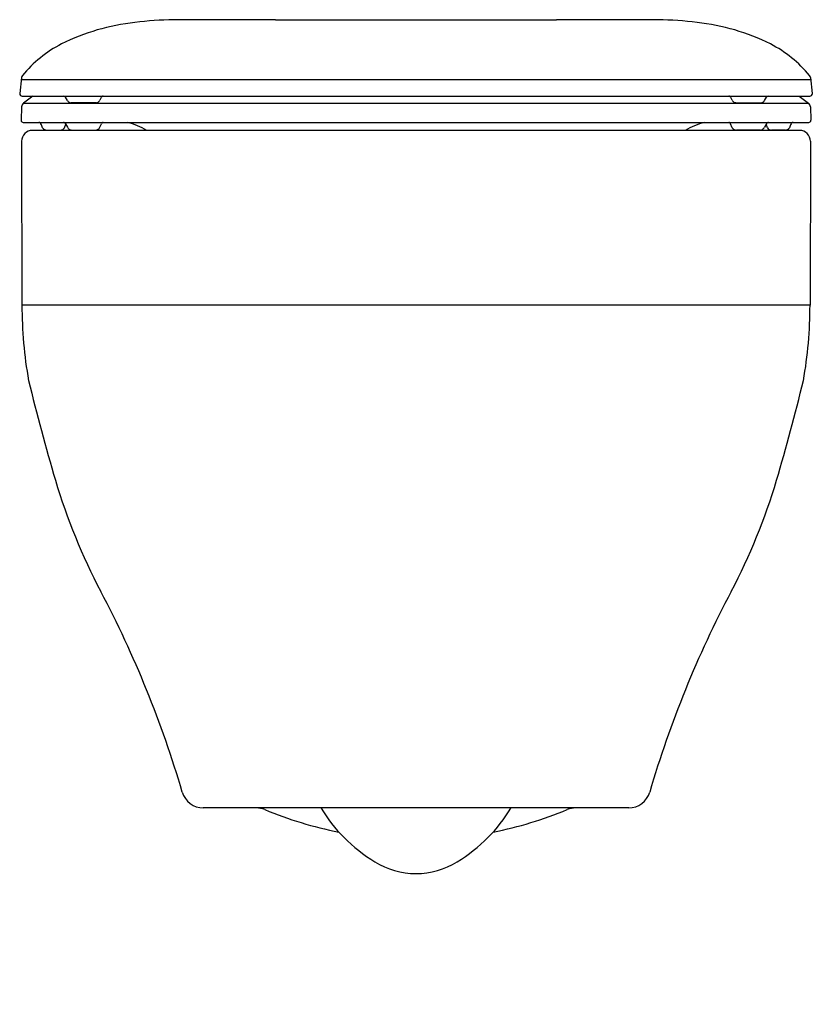
# Model space of a CAD drawing. Units: inches. Extents: x 7163.7 to 7177.9, y 374.2 to 391.9.
import ezdxf

# ---------------------------------------------------------------- set-up
doc = ezdxf.new("R2010")
doc.units = ezdxf.units.IN
doc.header["$LTSCALE"] = 0.64311
doc.header["$MEASUREMENT"] = 0
doc.layers.get('0').update_dxf_attribs({"color": 255, "linetype": 'CONTINUOUS'})
doc.layers.get('Defpoints').update_dxf_attribs({"linetype": 'CONTINUOUS'})
doc.styles.get("Standard").update_dxf_attribs({"font": 'txt', "width": 0.8})

msp = doc.modelspace()

# ---------------------------------------------------------------- linework, layer by layer
for p, q in [((7168.278, 391.928), (7173.339, 391.928)), ((7163.71, 390.885), (7163.675, 390.599)), ((7163.705, 390.85), (7177.911, 390.85)), ((7177.907, 390.885), (7177.941, 390.599)), ((7163.722, 390.552), (7177.895, 390.552)), ((7163.91, 390.552), (7163.744, 390.425)), ((7163.744, 390.425), (7177.872, 390.425)), ((7164.534, 390.473), (7164.497, 390.534)), ((7165.047, 390.434), (7164.604, 390.434)), ((7176.569, 390.434), (7177.012, 390.434)), ((7177.082, 390.473), (7177.119, 390.534)), ((7177.707, 390.552), (7177.872, 390.425)), ((7163.709, 390.358), (7163.701, 390.119)), ((7177.907, 390.358), (7177.916, 390.119)), ((7163.739, 390.08), (7177.878, 390.08)), ((7164.501, 390.055), (7164.538, 389.991)), ((7165.116, 389.991), (7165.145, 390.056)), ((7176.501, 389.983), (7176.471, 390.056)), ((7177.115, 390.055), (7177.079, 389.991)), ((7177.713, 389.936), (7163.904, 389.936)), ((7164.16, 389.942), (7164.409, 389.942)), ((7164.482, 389.983), (7164.507, 390.046)), ((7164.615, 389.942), (7165.043, 389.942)), ((7177.001, 389.942), (7176.574, 389.942)), ((7177.135, 389.983), (7177.11, 390.046)), ((7177.456, 389.942), (7177.208, 389.942)), ((7163.708, 389.741), (7163.716, 386.792)), ((7177.908, 389.741), (7177.9, 386.792)), ((7177.9, 386.792), (7163.716, 386.792)), ((7174.637, 377.741), (7166.98, 377.741))]:
    msp.add_line(p, q)
for centre, radius, start, end in [((7166.178, 387.971), 3.931, 96.2724, 116.4221), ((7166.479, 385.958), 5.966, 90.3059, 97.0343), ((7168.31, 42.027), 349.901, 90.00539, 90.30509), ((7173.306, 42.027), 349.901, 89.69491, 89.99461), ((7175.137, 385.958), 5.966, 82.9657, 89.6941), ((7175.438, 387.971), 3.931, 63.5779, 83.7276), ((7165.441, 389.52), 2.216, 117.1855, 140.7383), ((7176.175, 389.52), 2.216, 39.2617, 62.8145), ((7163.772, 390.881), 0.0621, 138.2346, 176.128), ((7177.845, 390.881), 0.0621, 3.872, 41.7654), ((7163.722, 390.599), 0.0469, 180.5332, 269.9169), ((7177.895, 390.599), 0.0469, 270.0831, 359.4668), ((7163.791, 390.358), 0.0819, 124.7796, 179.8302), ((7164.463, 390.513), 0.0398, 31.6824, 87.1702), ((7164.599, 390.512), 0.0756, 211.0655, 234.6442), ((7164.607, 390.524), 0.0893, 234.6442, 268.2888), ((7165.046, 390.517), 0.0829, 271.0965, 289.4423), ((7165.048, 390.512), 0.0772, 289.4423, 333.7801), ((7168.399, 388.861), 3.658, 152.8404, 153.7801), ((7165.178, 390.514), 0.0386, 111.8386, 152.8404), ((7165.181, 390.502), 0.0503, 91.6546, 109.747), ((7176.436, 390.502), 0.0503, 70.253, 88.3454), ((7176.438, 390.514), 0.0386, 27.1596, 68.1614), ((7173.218, 388.861), 3.658, 26.2199, 27.1596), ((7176.569, 390.512), 0.0772, 206.2199, 250.5577), ((7176.571, 390.517), 0.0829, 250.5577, 268.9035), ((7177.01, 390.524), 0.0893, 271.7112, 305.3558), ((7177.018, 390.512), 0.0756, 305.3558, 328.9345), ((7177.153, 390.513), 0.0398, 92.8298, 148.3176), ((7177.825, 390.358), 0.0819, 0.1698, 55.2204), ((7163.739, 390.118), 0.038, 178.0049, 269.9954), ((7164.022, 390.04), 0.0404, 78.9597, 90.6121), ((7164.022, 390.04), 0.0396, 54.2229, 78.9597), ((7164.022, 390.04), 0.0394, 22.1843, 54.2229), ((7146.046, 382.71), 19.452, 21.9556, 22.1843), ((7164.464, 390.037), 0.0425, 72.6922, 88.6654), ((7164.466, 390.042), 0.0379, 36.3405, 72.6922), ((7164.457, 390.035), 0.0486, 24.1672, 36.3405), ((7165.181, 390.041), 0.0393, 109.0625, 156.8344), ((7165.182, 390.035), 0.0454, 92.6858, 107.9668), ((7165.166, 388.515), 1.629, 60.7562, 73.9013), ((7176.451, 388.515), 1.629, 106.0987, 119.2438), ((7176.434, 390.035), 0.0454, 72.0332, 87.3142), ((7176.435, 390.041), 0.0393, 23.1656, 70.9375), ((7177.159, 390.035), 0.0486, 143.6595, 155.8328), ((7177.151, 390.042), 0.0379, 107.3078, 143.6595), ((7177.152, 390.037), 0.0425, 91.3346, 107.3078), ((7195.571, 382.71), 19.452, 157.8157, 158.0444), ((7177.595, 390.04), 0.0394, 125.7771, 157.8157), ((7177.595, 390.04), 0.0396, 101.0403, 125.7771), ((7177.595, 390.04), 0.0404, 89.3879, 101.0403), ((7177.878, 390.118), 0.038, 270.0046, 1.9951), ((7163.904, 389.741), 0.195, 90, 180.1498), ((7164.164, 390.033), 0.0913, 213.0754, 267.7705), ((7164.404, 390.035), 0.0926, 272.5878, 326.4668), ((7164.608, 390.02), 0.0755, 202.0506, 242.265), ((7164.61, 390.012), 0.0703, 237.3734, 274.0624), ((7165.043, 390.021), 0.0788, 270.0064, 337.8998), ((7176.578, 390.033), 0.0915, 213.1339, 267.7056), ((7177.001, 390.031), 0.0894, 270.1125, 282.0589), ((7177.005, 390.023), 0.0807, 280.886, 301.7517), ((7177.004, 390.025), 0.082, 301.3378, 336.0864), ((7177.212, 390.035), 0.0931, 213.5971, 267.2084), ((7177.452, 390.033), 0.0913, 272.2295, 326.9246), ((7177.713, 389.741), 0.195, 359.8502, 90), ((7171.305, 386.77), 7.589, 179.8331, 190.1615), ((7170.311, 386.77), 7.589, 349.8385, 0.1669), ((7197.868, 393.638), 35.008, 193.5571, 196.5976), ((7143.748, 393.638), 35.008, 343.4024, 346.4429), ((7174.894, 386.79), 11.035, 196.5976, 207.8251), ((7166.723, 386.79), 11.035, 332.1749, 343.4024), ((7147.85, 372.516), 19.544, 16.3682, 27.8251), ((7193.766, 372.516), 19.544, 152.1749, 163.6318), ((7166.98, 378.135), 0.394, 196.3682, 270), ((7174.637, 378.135), 0.394, 270, 343.6318), ((7167.935, 377.347), 0.394, 67.5257, 89.9998), ((7170.808, 384.293), 7.123, 247.5257, 258.762), ((7171.468, 379.158), 2.761, 210.9073, 224.9312), ((7170.148, 379.158), 2.761, 315.0688, 329.0927), ((7170.808, 384.293), 7.123, 281.238, 292.4743), ((7173.682, 377.347), 0.394, 90.0002, 112.4743), ((7171.663, 379.352), 3.035, 224.9312, 238.2802), ((7169.954, 379.352), 3.035, 301.7198, 315.0688), ((7170.805, 377.964), 1.404, 238.2532, 270.1223), ((7170.811, 377.964), 1.404, 269.8777, 301.7468)]:
    msp.add_arc(centre, radius, start, end)

# ---------------------------------------------------------------- texts
at = {"layer": 'Defpoints'}
for tag, p, s in [('MODELNUMBER', (7170.804, 374.21), 'K-20218IN'), ('TRADENAME', (7170.804, 374.208), 'TRACE'), ('PRODUCT', (7170.804, 374.207), 'TOILET BOWL')]:
    msp.add_attdef(tag, p, s, height=0.001, dxfattribs=at)

doc.saveas('drawing.dxf')
